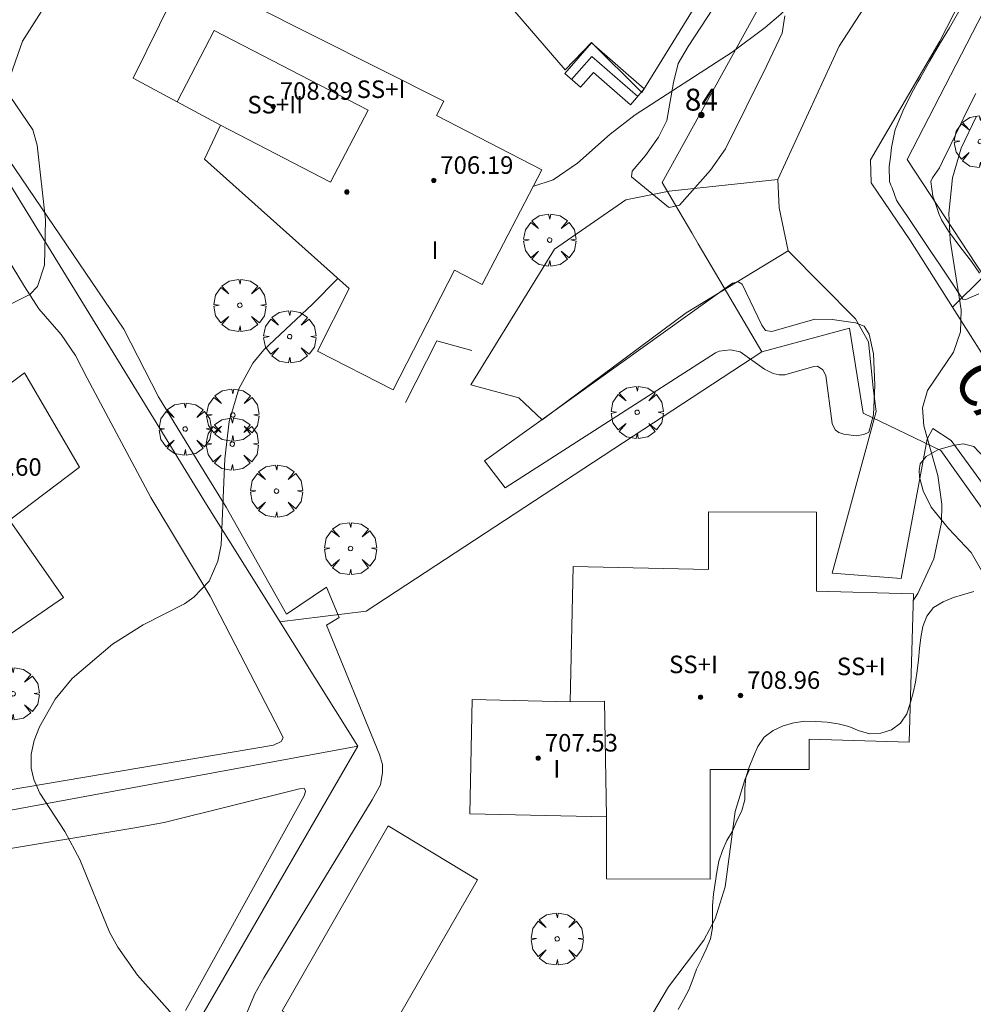
# Model space of a CAD drawing. Units: millimetres. Extents: x 422999 to 424004, y 4484499 to 4485001.
# Drawn here: x 423086 to 423129, y 4484644 to 4484689 of the extents above; entities that cross this region are included whole.
import ezdxf

# ---------------------------------------------------------------- set-up
doc = ezdxf.new("R2010")
doc.units = ezdxf.units.MM
doc.header["$MEASUREMENT"] = 0
doc.layers.get('0').update_dxf_attribs({"lineweight": 9})
for name, color, linetype, lineweight in [('f012003p_num_plantas', 252, 'Continuous', 9), ('f022001p_portal', 7, 'Continuous', 9), ('f022001p_portal_texto', 7, 'Continuous', 9), ('f030042l_viaurbana_texto', 7, 'Continuous', 9), ('f040024s_piscina', 140, 'Continuous', 9), ('f050002l_curvanivel_cgn', 23, 'Continuous', 9), ('f050009p_puntocotaconstruccionelevada', 211, 'Continuous', 9), ('f060140s_arboladourbano', 92, 'Continuous', 9), ('f061013p_arbol', 91, 'Continuous', 9), ('f070045l_muro_mur', 30, 'MURO2', 9), ('f070045l_puerta', 11, 'Continuous', 9), ('f070047l_seto', 91, 'Continuous', 9), ('f070048l_alambrada', 7, 'ALAMBRADA_3', 9), ('f070056l_edificacion_med', 221, 'Continuous', 9), ('f070056s_edificacion_edi', 240, 'Continuous', 9), ('f070058l_elementoconstruido_bordillo', 30, 'Continuous', 9), ('f071028l_acera_escalera', 11, 'Continuous', 9), ('f071028s_acera_escalera', 11, 'Continuous', 9)]:
    doc.layers.add(name, color=color, linetype=linetype, lineweight=lineweight)
doc.styles.add('ROMANS', font='romans.shx')
doc.styles.get("Standard").update_dxf_attribs({"font": 'arial.ttf'})
doc.styles.add('Style-s7210005_h', font='txt')
doc.linetypes.add('ALAMBRADA_3', pattern='A,6.1e-05,[1,alambrada_3.shx,S=1,R=0,X=0,Y=0],-6.119413', length=6.119474)
doc.linetypes.add('MURO2', pattern='A,3.1e-05,[1,muro2.shx,S=1,R=0,X=0,Y=0],-3.058844', length=3.058875)

# ---------------------------------------------------------------- blocks, each defined once
blk = doc.blocks.new('punto_cota_construccion_elevada')
at = {"layer": 'f050009p_puntocotaconstruccionelevada'}
h = blk.add_hatch(color=256, dxfattribs=at)
h.dxf.hatch_style = 1
edge = h.paths.add_edge_path()
edge.add_arc((0, 0), 0.1, 0, 360)
blk.add_circle((0, 0), 0.1, dxfattribs=at)
blk = doc.blocks.new('arbol')
at = {"color": 0, "linetype": 'Continuous', "lineweight": 0, "flags": 128}
for points in [[(0.96, 0.012), (1.2, 0.036), (1.128, 0.468), (0.888, 0.804), (0.528, 0.528), (0.816, 0.876), (0.48, 1.104), (0.048, 1.176), (0.012, 0.96), (-0.048, 1.176), (-0.48, 1.104), (-0.816, 0.876), (-0.504, 0.528), (-0.864, 0.804), (-1.104, 0.468), (-1.188, 0.036), (-0.936, 0.012)], [(-0.936, 0.012), (-1.188, -0.048), (-1.104, -0.48), (-0.864, -0.804), (-0.504, -0.504), (-0.816, -0.876), (-0.48, -1.116)], [(-0.48, -1.116), (-0.048, -1.188), (0.012, -0.936), (0.048, -1.188), (0.48, -1.116), (0.816, -0.876), (0.528, -0.504), (0.888, -0.804), (1.128, -0.48), (1.2, -0.048), (0.96, 0.012)]]:
    blk.add_lwpolyline(points, dxfattribs=at)
at = {"color": 0, "linetype": 'Continuous', "lineweight": 0, "extrusion": (0, 0, -1)}
for start, end in [(180.0229, 7.5946), (7.2233, 180.0229)]:
    blk.add_arc((0, 0), 0.104, start, end, dxfattribs=at)
blk = doc.blocks.new('portal_catastro')
at = {"layer": 'f022001p_portal'}
h = blk.add_hatch(color=256, dxfattribs=at)
h.dxf.hatch_style = 1
edge = h.paths.add_edge_path()
edge.add_arc((0, 0), 0.125, 0, 360)
blk.add_circle((0, 0), 0.125, dxfattribs=at)

msp = doc.modelspace()

# ---------------------------------------------------------------- linework, layer by layer
at = {"layer": 'f040024s_piscina'}
msp.add_polyline3d([(423106.834, 4484649.343, 702.523), (423102.079, 4484641.098, 702.486), (423097.932, 4484643.374, 702.486), (423102.758, 4484651.8, 702.523)], close=True, dxfattribs=at)
at = {"layer": 'f050002l_curvanivel_cgn'}
for points in [[(423114.953, 4484705.703, 701), (423114.127, 4484705.189, 701), (423113.39, 4484704.242, 701), (423112.768, 4484702.444, 701), (423111.986, 4484701.496, 701), (423110.98, 4484701.184, 701), (423108.567, 4484701.501, 701), (423106.399, 4484701.301, 701), (423104.879, 4484700.804, 701), (423102.849, 4484699.308, 701), (423102.225, 4484699.091, 701), (423098.716, 4484699.112, 701), (423097.092, 4484698.716, 701), (423096.123, 4484697.833, 701), (423094.793, 4484696.09, 701), (423092.273, 4484693.55, 701), (423090.399, 4484691.319, 701), (423089.196, 4484690.371, 701), (423087.61, 4484689.588, 701), (423087.057, 4484689.054, 701), (423086.102, 4484687.55, 701), (423085.431, 4484685.64, 701)], [(423129.742, 4484696.718, 702), (423128.657, 4484696.713, 702), (423126.791, 4484697.334, 702), (423126.381, 4484697.385, 702), (423125.839, 4484697.214, 702), (423125.529, 4484696.756, 702), (423124.931, 4484695.085, 702), (423124.399, 4484693.922, 702), (423123.355, 4484692.089, 702), (423121.941, 4484690.136, 702), (423120.65, 4484688.786, 702), (423119.94, 4484688.174, 702), (423118.428, 4484687.053, 702), (423114.011, 4484684.206, 702), (423112.865, 4484683.313, 702), (423111.391, 4484682.003, 702), (423110.275, 4484681.244, 702), (423109.356, 4484680.929, 702)], [(423085.54, 4484685.035, 701), (423086.572, 4484683.52, 701), (423086.765, 4484682.813, 701), (423087.144, 4484679.417, 701), (423087.104, 4484677.349, 701), (423086.776, 4484676.372, 701), (423086.438, 4484676.013, 701), (423083.878, 4484674.739, 701)], [(423129.542, 4484684.108, 703), (423128.865, 4484682.686, 703), (423128.469, 4484681.329, 703), (423128.3, 4484679.706, 703), (423128.362, 4484678.482, 703), (423128.869, 4484675.315, 703), (423128.836, 4484674.317, 703), (423128.515, 4484673.385, 703), (423127.326, 4484671.631, 703), (423127.103, 4484670.841, 703), (423127.168, 4484670.022, 703), (423127.808, 4484667.767, 703), (423127.988, 4484666.46, 703), (423127.971, 4484665.628, 703), (423127.616, 4484663.968, 703), (423126.895, 4484662.381, 703), (423126.685, 4484662.073, 703)], [(423100.469, 4484676.744, 702), (423099.306, 4484675.564, 702), (423097.097, 4484673.493, 702), (423096.592, 4484672.885, 702), (423095.956, 4484671.717, 702), (423095.515, 4484670.223, 702), (423095.308, 4484668.517, 702), (423095.148, 4484664.604, 702), (423095.002, 4484663.86, 702), (423094.606, 4484662.952, 702), (423093.909, 4484662.216, 702), (423093.471, 4484661.923, 702), (423091.595, 4484660.953, 702), (423090.196, 4484660.073, 702), (423088.359, 4484658.513, 702), (423087.584, 4484657.569, 702), (423086.865, 4484656.319, 702), (423086.624, 4484655.689, 702), (423086.49, 4484655.06, 702), (423086.49, 4484654.422, 702), (423086.608, 4484653.907, 702), (423086.887, 4484653.29, 702), (423088.023, 4484651.544, 702), (423088.702, 4484650.272, 702), (423090.06, 4484646.948, 702), (423090.441, 4484646.275, 702), (423091.342, 4484645.002, 702), (423095.521, 4484640.283, 702)], [(423119.226, 4484654.365, 703), (423119.005, 4484653.901, 703), (423118.571, 4484652.457, 703), (423118.106, 4484649.028, 703), (423117.654, 4484647.566, 703), (423117.143, 4484646.595, 703), (423115.535, 4484644.459, 703), (423114.808, 4484643.235, 703)]]:
    msp.add_polyline3d(points, dxfattribs=at)
at = {"layer": 'f060140s_arboladourbano'}
msp.add_polyline3d([(423129.438, 4484662.473, 703.83), (423128.92, 4484662.325, 703.83), (423128.512, 4484662.2, 703.83), (423128.038, 4484662.008, 703.83), (423127.605, 4484661.751, 703.83), (423127.298, 4484661.35, 703.83), (423127.116, 4484660.879, 703.83), (423127.028, 4484660.382, 703.83), (423126.965, 4484659.875, 703.83), (423126.92, 4484659.366, 703.83), (423126.861, 4484658.859, 703.83), (423126.788, 4484658.353, 703.83), (423126.683, 4484657.859, 703.83), (423126.549, 4484657.376, 703.83), (423126.39, 4484656.898, 703.83), (423126.096, 4484656.48, 703.83), (423125.694, 4484656.177, 703.83), (423125.208, 4484656.024, 703.83), (423124.707, 4484655.986, 703.83), (423124.221, 4484656.135, 703.83), (423123.751, 4484656.327, 703.83), (423123.258, 4484656.441, 703.83), (423122.756, 4484656.523, 703.83), (423122.248, 4484656.562, 703.83), (423121.74, 4484656.566, 703.83), (423121.239, 4484656.492, 703.83), (423120.749, 4484656.36, 703.83), (423120.295, 4484656.137, 703.83), (423119.886, 4484655.845, 703.83), (423119.608, 4484655.416, 703.83), (423119.398, 4484654.954, 703.83), (423119.211, 4484654.479, 703.83), (423119.056, 4484653.996, 703.83), (423119.016, 4484653.493, 703.83), (423119.011, 4484652.985, 703.83), (423118.866, 4484652.494, 703.83), (423118.651, 4484652.032, 703.83), (423118.453, 4484651.559, 703.83), (423118.194, 4484651.13, 703.83), (423117.99, 4484650.671, 703.83), (423117.818, 4484650.186, 703.83), (423117.731, 4484649.685, 703.83), (423117.655, 4484649.189, 703.83), (423117.586, 4484648.687, 703.83), (423117.539, 4484648.177, 703.83), (423117.535, 4484647.672, 703.83), (423117.535, 4484647.158, 703.83), (423117.438, 4484646.657, 703.83), (423117.246, 4484646.182, 703.83), (423117.028, 4484645.725, 703.83), (423116.813, 4484645.265, 703.83), (423116.639, 4484644.793, 703.83), (423116.455, 4484644.325, 703.83), (423116.211, 4484643.874, 703.83), (423115.977, 4484643.428, 703.83)], dxfattribs=at)
at = {"layer": 'f070045l_muro_mur'}
for p, q in [((423116.596, 4484678.815, 702.456), (423116.885, 4484678.323, 702.493)), ((423101.372, 4484655.423, 702.523), (423071.002, 4484649.834, 700.382))]:
    msp.add_line(p, q, dxfattribs=at)
for points in [[(423131.612, 4484674.223, 703.196), (423130.105, 4484676.521, 703.038), (423130.105, 4484676.521, 703.038), (423129.891, 4484676.847, 703.015), (423126.402, 4484682.163, 702.649), (423134.812, 4484698.495, 702.241), (423144.543, 4484717.393, 701.769)], [(423107.703, 4484706.923, 701.376), (423112.103, 4484701.323, 701.376), (423117.073, 4484694.203, 702.138), (423120.412, 4484690.473, 702.138), (423115.242, 4484681.113, 702.28), (423116.005, 4484679.818, 702.379)], [(423080.593, 4484689.034, 700.167), (423094.482, 4484666.443, 702.016), (423101.372, 4484655.423, 702.523)], [(423118.021, 4484676.394, 702.641), (423119.782, 4484673.403, 702.869), (423123.782, 4484674.473, 702.869), (423124.401, 4484670.61, 702.869)], [(423127.934, 4484668.909, 703.196), (423145.782, 4484643.853, 704.025), (423146.952, 4484639.203, 704.025), (423128.722, 4484638.623, 703.33), (423128.167, 4484638.612, 703.313)], [(423126.501, 4484638.581, 703.262), (423126.055, 4484638.572, 703.248), (423105.69, 4484638.187, 702.625), (423092.422, 4484639.943, 702.134), (423101.372, 4484655.423, 702.523)]]:
    msp.add_polyline3d(points, dxfattribs=at)
at = {"layer": 'f070045l_puerta'}
for p, q in [((423116.596, 4484678.815, 702.456), (423116.005, 4484679.818, 702.379)), ((423118.021, 4484676.394, 702.641), (423116.885, 4484678.323, 702.493)), ((423124.401, 4484670.61, 702.869), (423127.934, 4484668.909, 703.196))]:
    msp.add_line(p, q, dxfattribs=at)
at = {"layer": 'f070047l_seto'}
for points in [[(423120.838, 4484688.703, 702.138), (423120.709, 4484687.913, 702.138), (423120.013, 4484686.444, 702.649), (423118.123, 4484682.647, 702.649), (423117.449, 4484681.676, 702.649), (423116.032, 4484680.085, 702.28), (423115.561, 4484679.975, 702.28), (423115.532, 4484679.99, 702.28), (423113.839, 4484681.379, 702.28), (423113.872, 4484681.628, 702.28), (423114.484, 4484682.351, 702.28), (423115.068, 4484683.177, 702.28), (423115.46, 4484683.934, 702.28), (423115.751, 4484685.673, 702.28), (423115.969, 4484686.535, 702.28), (423116.421, 4484687.319, 701.587), (423118.131, 4484689.931, 702.138)], [(423128.902, 4484675.856, 703.196), (423128.418, 4484676.579, 703.196), (423127.934, 4484677.301, 703.257), (423127.45, 4484678.023, 703.257), (423126.965, 4484678.746, 702.649), (423126.481, 4484679.468, 702.649), (423125.997, 4484680.19, 702.649), (423125.914, 4484680.314, 702.649), (423125.718, 4484680.87, 702.649), (423125.663, 4484680.989, 702.649), (423125.596, 4484681.156, 702.649), (423125.585, 4484681.843, 702.649), (423125.644, 4484682.275, 702.649), (423125.688, 4484682.711, 702.649), (423125.836, 4484683.472, 702.649), (423125.868, 4484683.564, 702.649), (423126.203, 4484684.372, 702.649), (423126.594, 4484685.146, 702.649), (423126.896, 4484685.697, 702.649), (423127.013, 4484685.907, 703.257), (423127.445, 4484686.663, 703.257), (423127.885, 4484687.414, 703.073), (423128.327, 4484688.162, 703.073), (423128.765, 4484688.913, 703.073)], [(423081.979, 4484687.286, 700.167), (423090.709, 4484674.432, 701.894), (423092.289, 4484671.345, 701.894), (423094.062, 4484668.46, 701.894), (423095.378, 4484666.315, 702.016), (423098.118, 4484661.452, 702.312), (423099.953, 4484662.669, 702.312), (423100.519, 4484661.298, 702.312), (423099.942, 4484660.94, 702.312), (423102.358, 4484655.056, 702.523), (423102.498, 4484654.599, 702.523), (423102.493, 4484654.233, 702.523), (423102.411, 4484653.663, 702.523), (423102.034, 4484652.98, 702.523), (423097.089, 4484644.877, 702.486), (423096.682, 4484644.15, 702.134), (423096.241, 4484643.102, 702.134)], [(423084.53, 4484653.274, 701.804), (423097.529, 4484655.483, 702.523), (423097.88, 4484655.636, 702.523), (423097.973, 4484655.803, 702.523), (423097.831, 4484656.099, 702.523), (423094.642, 4484662.272, 702.016), (423091.937, 4484666.761, 702.016), (423089.043, 4484672.199, 701.894), (423088.518, 4484673.239, 701.894), (423087.856, 4484674.196, 701.894), (423086.842, 4484675.361, 701.178), (423086.181, 4484676.369, 701.178), (423080.044, 4484686.457, 700.883)], [(423129.539, 4484685.168, 703.257), (423129.151, 4484684.42, 703.257), (423128.769, 4484683.637, 703.257), (423128.395, 4484682.851, 703.257), (423128.019, 4484682.069, 703.257), (423127.878, 4484681.784, 703.257), (423127.562, 4484681.322, 703.257), (423127.49, 4484681.158, 703.257), (423127.579, 4484680.489, 703.257), (423127.695, 4484680.161, 703.257), (423127.862, 4484679.652, 703.257), (423127.968, 4484679.415, 703.257), (423128.286, 4484678.891, 703.257), (423128.806, 4484678.195, 703.257), (423129.342, 4484677.51, 703.257), (423129.699, 4484676.989, 703.196)], [(423124.654, 4484669.741, 702.869), (423124.877, 4484670.531, 702.869), (423124.931, 4484671.883, 702.869), (423124.874, 4484673.305, 702.869), (423124.673, 4484674.198, 702.869), (423124.442, 4484674.574, 702.869), (423124.05, 4484674.726, 702.869), (423122.993, 4484674.867, 702.869), (423122.192, 4484674.89, 702.869), (423120.233, 4484674.322, 702.869), (423119.952, 4484674.372, 702.869), (423119.776, 4484674.611, 702.869), (423118.88, 4484676.485, 702.869), (423118.701, 4484676.589, 702.869), (423118.441, 4484676.525, 702.869), (423107.149, 4484668.436, 702.493), (423108.093, 4484667.206, 702.493), (423117.665, 4484673.357, 702.869), (423117.84, 4484673.429, 702.869), (423118.349, 4484673.483, 702.869), (423118.794, 4484673.402, 702.869), (423119.899, 4484672.616, 702.869), (423120.292, 4484672.412, 702.869), (423120.577, 4484672.358, 702.869), (423120.837, 4484672.354, 702.869), (423122.145, 4484672.731, 702.869), (423122.319, 4484672.74, 702.869), (423122.564, 4484672.575, 702.869), (423122.697, 4484672.325, 702.869), (423122.986, 4484670.138, 702.869), (423123.118, 4484669.839, 702.869), (423123.29, 4484669.725, 702.869), (423123.524, 4484669.647, 702.869), (423124.081, 4484669.576, 702.869), (423124.429, 4484669.633, 702.869), (423124.654, 4484669.741, 702.869)], [(423129.677, 4484676.042, 703.196), (423129.081, 4484675.79, 703.196), (423128.946, 4484675.792, 703.196), (423128.902, 4484675.856, 703.196)], [(423103.547, 4484671.089, 702.141), (423104.97, 4484673.904, 702.141), (423106.573, 4484673.458, 702.141)], [(423130.805, 4484661.512, 703.64), (423129.896, 4484663.251, 703.64), (423129.325, 4484664.252, 703.64), (423128.282, 4484665.35, 703.64), (423127.496, 4484666.32, 703.64), (423127.135, 4484667.07, 703.196), (423126.964, 4484667.692, 702.869), (423126.947, 4484667.997, 702.869), (423126.996, 4484668.301, 702.869), (423127.272, 4484668.623, 703.196), (423127.806, 4484668.931, 703.196), (423128.486, 4484669.135, 703.196), (423128.96, 4484669.207, 703.196), (423129.443, 4484669.086, 703.196), (423129.898, 4484668.595, 703.196), (423131.671, 4484665.84, 703.64), (423135.252, 4484660.351, 703.64)], [(423093.517, 4484643.384, 702.134), (423098.924, 4484653.161, 702.523), (423098.989, 4484653.371, 702.523), (423098.941, 4484653.496, 702.523), (423098.718, 4484653.487, 702.523), (423092.544, 4484651.956, 702.154), (423091.126, 4484651.692, 702.154), (423078.134, 4484649.534, 701.804), (423077.288, 4484649.336, 701.804), (423076.428, 4484649.101, 700.382), (423073.987, 4484648.406, 700.382), (423071.674, 4484647.995, 700.382), (423071.117, 4484648.028, 700.382), (423070.798, 4484648.269, 700.382), (423070.365, 4484649.119, 700.382), (423070.259, 4484649.517, 700.382), (423070.305, 4484650.074, 700.382), (423070.471, 4484650.432, 700.382), (423070.61, 4484650.553, 700.382)]]:
    msp.add_polyline3d(points, dxfattribs=at)
at = {"layer": 'f070048l_alambrada'}
msp.add_polyline3d([(423097.812, 4484661.103, 702.312), (423101.762, 4484661.583, 702.312), (423119.782, 4484673.403, 702.869)], dxfattribs=at)
at = {"layer": 'f070056l_edificacion_med'}
for points in [[(423093.143, 4484684.785, 701.726), (423094.824, 4484688.035, 701.299), (423101.843, 4484684.415, 702.091), (423100.123, 4484681.135, 702.091), (423095.113, 4484683.725, 701.726)], [(423111.053, 4484657.455, 702.352), (423112.613, 4484657.475, 702.352), (423112.713, 4484652.215, 702.619)]]:
    msp.add_polyline3d(points, dxfattribs=at)
at = {"layer": 'f070056s_edificacion_edi'}
for points in [[(423102.983, 4484671.675, 702.141), (423099.533, 4484673.435, 702.141), (423100.983, 4484676.285, 702.141), (423094.383, 4484682.175, 701.726), (423095.113, 4484683.725, 701.726), (423091.144, 4484685.875, 701.726), (423093.544, 4484690.745, 701.299), (423105.293, 4484684.815, 702.091), (423104.963, 4484684.175, 702.091), (423109.753, 4484681.695, 702.28), (423107.043, 4484676.475, 702.493), (423105.773, 4484677.125, 702.091)], [(423082.553, 4484658.505, 701.235), (423079.983, 4484662.475, 701.235), (423078.213, 4484661.595, 701.235), (423075.943, 4484665.385, 700.816), (423071.953, 4484662.775, 700.816), (423069.273, 4484666.865, 700.816), (423071.743, 4484668.635, 700.523), (423068.883, 4484673.705, 700.523), (423073.093, 4484676.395, 700.523), (423075.333, 4484672.735, 700.523), (423080.573, 4484675.875, 701.178), (423083.903, 4484670.745, 701.178), (423086.193, 4484672.445, 701.178), (423088.693, 4484668.145, 701.894), (423085.503, 4484665.725, 701.235), (423087.963, 4484662.205, 702.016)], [(423117.423, 4484649.375, 703.411), (423112.703, 4484649.385, 702.619), (423112.713, 4484652.215, 702.619), (423106.473, 4484652.345, 702.523), (423106.583, 4484657.555, 702.312), (423111.053, 4484657.455, 702.352), (423111.193, 4484663.615, 702.352), (423117.353, 4484663.475, 702.681), (423117.353, 4484666.105, 702.681), (423122.273, 4484666.095, 702.681), (423122.273, 4484662.495, 702.681), (423126.693, 4484662.375, 702.681), (423126.503, 4484655.615, 703.411), (423121.933, 4484655.745, 703.411), (423121.933, 4484654.365, 703.411), (423117.433, 4484654.365, 703.411)]]:
    msp.add_polyline3d(points, close=True, dxfattribs=at)
at = {"layer": 'f070058l_elementoconstruido_bordillo'}
msp.add_line((423129.891, 4484676.847, 703.26), (423128.477, 4484675.441, 702.95), dxfattribs=at)
for points in [[(423114.318, 4484685.22, 702.06), (423112.028, 4484687.5, 701.58), (423110.815, 4484686.256, 701.82), (423101.458, 4484697.124, 701.3), (423107.415, 4484702.24, 700.73), (423118.007, 4484691.194, 701.71), (423114.318, 4484685.22, 702.06)], [(423133.579, 4484698.666, 701.95), (423127.893, 4484687.55, 702.38), (423124.738, 4484682.151, 702.57), (423124.772, 4484681.097, 702.62), (423126.562, 4484678.458, 702.62), (423128.477, 4484675.441, 702.95), (423129.904, 4484673.192, 703.03)], [(423137.845, 4484656.409, 703.61), (423128.416, 4484669.364, 703.14), (423127.569, 4484669.91, 703.08), (423127.317, 4484669.419, 703.08), (423126.129, 4484663.067, 702.49), (423122.989, 4484663.32, 702.35), (423124.996, 4484670.676, 703.02), (423124.85, 4484671.753, 703.04), (423124.648, 4484673.861, 702.88), (423124.053, 4484674.898, 702.74), (423120.988, 4484677.997, 702.6), (423116.336, 4484675.171, 702.58), (423109.778, 4484670.302, 702.46), (423108.711, 4484671.297, 702.44), (423106.518, 4484671.9, 702.27), (423110.33, 4484678.072, 702.18), (423113.586, 4484680.329, 702.29), (423115.566, 4484680.714, 702.38), (423120.51, 4484681.252, 702.52), (423123.312, 4484687.324, 702.29), (423126.643, 4484692.495, 702.2), (423129.926, 4484698.447, 701.91)], [(423120.51, 4484681.252, 702.52), (423120.576, 4484679.967, 702.6), (423120.988, 4484677.997, 702.6)]]:
    msp.add_polyline3d(points, dxfattribs=at)
at = {"layer": 'f071028l_acera_escalera'}
msp.add_polyline3d([(423114.127, 4484685.036, -69666.453), (423112.034, 4484686.854, -69666.453), (423111.116, 4484685.809, -69666.453)], dxfattribs=at)
at = {"layer": 'f071028s_acera_escalera'}
msp.add_polyline3d([(423113.792, 4484684.652, 701.84), (423112.106, 4484686.124, 701.84), (423111.521, 4484685.455, 701.84), (423110.809, 4484686.078, 701.16), (423112.027, 4484687.473, 701.16), (423114.426, 4484685.378, 701.16)], close=True, dxfattribs=at)

# ---------------------------------------------------------------- block references
at = {"layer": 'f022001p_portal'}
msp.add_blockref('portal_catastro', (423117.029, 4484684.191), dxfattribs=at)
at = {"layer": 'f050009p_puntocotaconstruccionelevada'}
for p in [(423097.52, 4484684.585, 708.89), (423104.832, 4484681.21, 706.19), (423100.876, 4484680.683, 705.98), (423118.811, 4484657.74, 708.96), (423116.993, 4484657.661, 708.96), (423109.595, 4484654.885, 707.53)]:
    msp.add_blockref('punto_cota_construccion_elevada', p, dxfattribs=at)
at = {"layer": 'f061013p_arbol'}
for p in [(423129.74, 4484682.98, 703.257), (423110.118, 4484678.492, 702.28), (423096, 4484675.521, 701.894), (423098.27, 4484674.091, 702.141), (423114.102, 4484670.644, 702.493), (423095.675, 4484670.519, 701.894), (423093.508, 4484669.881, 701.894), (423095.655, 4484669.195, 701.894), (423097.666, 4484667.052, 702.141), (423101.041, 4484664.437, 702.312), (423085.666, 4484657.818, 701.235), (423110.456, 4484646.647, 702.975)]:
    msp.add_blockref('arbol', p, dxfattribs=at)

# ---------------------------------------------------------------- texts
at = {"layer": 'f012003p_num_plantas', "char_height": 0.8, "attachment_point": 5}
for s, insert, width in [('{\\fArial|b0|i0;SS+I}', (423102.434, 4484685.366), 3.2), ('{\\fArial|b0|i0;SS+II}', (423097.614, 4484684.661), 4), ('{\\fArial|b0|i0;I}', (423104.888, 4484678.031), 0.8), ('{\\fArial|b0|i0;SS+I}', (423116.67, 4484659.156), 3.2), ('{\\fArial|b0|i0;SS+I}', (423124.313, 4484659.065), 3.2), ('{\\fArial|b0|i0;I}', (423110.443, 4484654.401), 0.8)]:
    msp.add_mtext(s, dxfattribs=dict(at, insert=insert, width=width))
at = {"layer": 'f022001p_portal_texto', "insert": (423117.029, 4484684.391), "char_height": 1, "width": 2, "attachment_point": 8}
msp.add_mtext('{\\fTrebuchet MS|b0|i0;84}', dxfattribs=at)
at = {"layer": 'f030042l_viaurbana_texto', "insert": (423127.885, 4484671.746, 702.764), "char_height": 2, "width": 24, "attachment_point": 7, "rotation": 305.9789, "style": 'ROMANS'}
msp.add_mtext('CALLE VALERO', dxfattribs=at)
at = {"layer": 'f050009p_puntocotaconstruccionelevada', "style": 'Style-s7210005_h'}
for s, p in [('708.89', (423097.82, 4484684.885, 708.89)), ('706.19', (423105.132, 4484681.51, 706.19)), ('705.60', (423083.639, 4484667.75, 705.6)), ('708.96', (423119.111, 4484658.04, 708.96)), ('707.53', (423109.895, 4484655.185, 707.53))]:
    msp.add_text(s, height=0.8, dxfattribs=at).set_placement(p)

doc.saveas('drawing.dxf')
